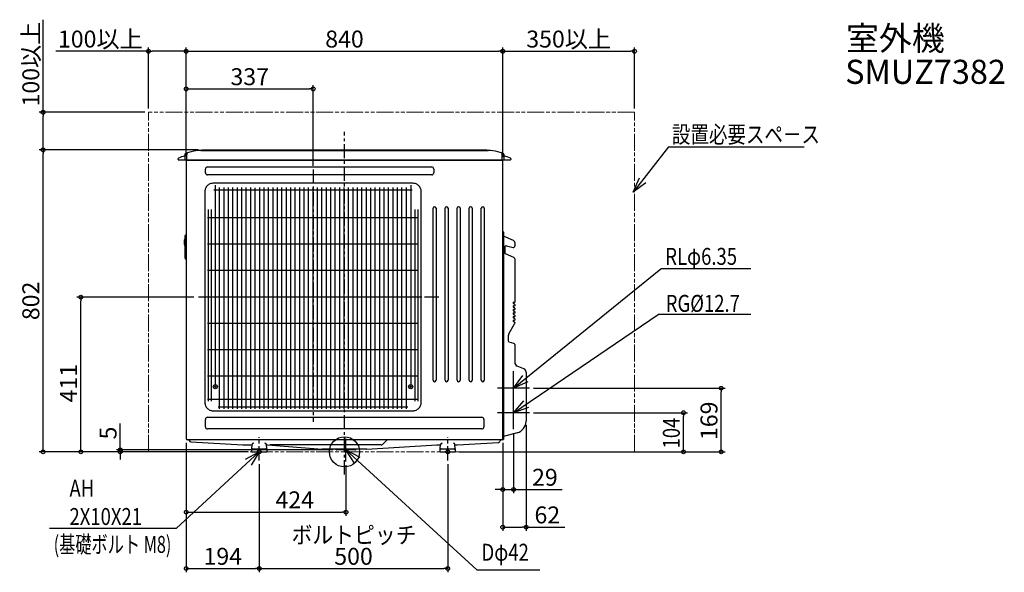
# Model space of a CAD drawing. Extents: x -862 to 1751, y -320 to 1148.
import ezdxf
from ezdxf.enums import TextEntityAlignment as Align

# ---------------------------------------------------------------- set-up
doc = ezdxf.new("R2010")
doc.units = 0
doc.header["$LTSCALE"] = 100
doc.header["$MEASUREMENT"] = 0
doc.header["$PDMODE"] = 3
doc.header["$PDSIZE"] = -2
doc.linetypes.add('CENTER', pattern=[0.6, 0.375, -0.075, 0.075, -0.075])
doc.linetypes.add('PHANTOM', pattern=[0.8, 0.45, -0.05, 0.1, -0.05, 0.1, -0.05])
doc.layers.get('0').update_dxf_attribs({"linetype": 'CONTINUOUS'})
doc.layers.get('DEFPOINTS').update_dxf_attribs({"linetype": 'CONTINUOUS'})
for name, color, linetype in [('ARRANGE', 1, 'CONTINUOUS'), ('BASIS', 6, 'CENTER'), ('DETAIL', 5, 'CONTINUOUS'), ('ETC', 61, 'CONTINUOUS'), ('FIX', 11, 'CONTINUOUS'), ('NOTE', 4, 'CONTINUOUS'), ('OUTLINE', 3, 'CONTINUOUS'), ('SIZE', 30, 'CONTINUOUS')]:
    doc.layers.add(name, color=color, linetype=linetype)
doc.layers.add('SERVICE_SPACE', color=2, linetype='PHANTOM', lineweight=18)
doc.styles.get("Standard").update_dxf_attribs({"font": 'SIMPLEX.shx', "bigfont": 'extfont.shx'})
doc.dimstyles.get("Standard").update_dxf_attribs({"dimtxt": 45, "dimasz": 10, "dimexe": 10, "dimexo": 10, "dimgap": 10, "dimtad": 1, "dimdsep": 46, "dimtxsty": 'STANDARD', "dimblk": 'ORIGIN', "dimcen": 0.082, "dimclrd": 256, "dimclre": 256, "dimclrt": 256, "dimadec": 0, "dimazin": 0, "dimtfac": 1, "dimtmove": 0, "dimatfit": 3, "dimldrblk": 'OPEN30', "dimfxl": 1, "dimtolj": 1, "dimtzin": 0, "dimlwd": -1, "dimarcsym": 0})

# ---------------------------------------------------------------- blocks, each defined once
blk = doc.blocks.new('_ORIGIN')
at = {"color": 0, "linetype": 'ByBlock'}
blk.add_line((0, 0), (-1, 0), dxfattribs=at)
blk.add_circle((0, 0), 0.5, dxfattribs=at)
blk = doc.blocks.new('*D1')
at = {"layer": 'DEFPOINTS', "color": 0, "transparency": 16777216}
for p in [(-420, 34.2), (-226, -22.8), (-226, -310)]:
    blk.add_point(p, dxfattribs=at)
at = {"layer": 'SIZE', "lineweight": -2, "transparency": 16777216}
for p, q in [((-420, 24.2), (-420, -320)), ((-226, -32.8), (-226, -320))]:
    blk.add_line(p, q, dxfattribs=at)
at = {"layer": 'SIZE', "transparency": 16777216}
blk.add_line((-410, -310), (-236, -310), dxfattribs=at)
at = {"layer": 'SIZE', "transparency": 16777216, "xscale": 10, "yscale": 10, "zscale": 10, "rotation": 180}
blk.add_blockref('_ORIGIN', (-420, -310), dxfattribs=at)
at = {"layer": 'SIZE', "transparency": 16777216, "xscale": 10, "yscale": 10, "zscale": 10}
blk.add_blockref('_ORIGIN', (-226, -310), dxfattribs=at)
at = {"layer": 'SIZE', "transparency": 16777216, "insert": (-323, -277.5), "char_height": 45, "attachment_point": 5}
blk.add_mtext('\\A1;194', dxfattribs=at)
blk = doc.blocks.new('*D2')
at = {"layer": 'DEFPOINTS', "color": 0, "transparency": 16777216}
for p in [(-226, -22.8), (274, -22.5), (274, -310)]:
    blk.add_point(p, dxfattribs=at)
at = {"layer": 'SIZE', "lineweight": -2, "transparency": 16777216}
for p, q in [((-226, -32.8), (-226, -320)), ((274, -32.5), (274, -320))]:
    blk.add_line(p, q, dxfattribs=at)
at = {"layer": 'SIZE', "transparency": 16777216}
blk.add_line((-216, -310), (264, -310), dxfattribs=at)
at = {"layer": 'SIZE', "transparency": 16777216, "xscale": 10, "yscale": 10, "zscale": 10, "rotation": 180}
blk.add_blockref('_ORIGIN', (-226, -310), dxfattribs=at)
at = {"layer": 'SIZE', "transparency": 16777216, "xscale": 10, "yscale": 10, "zscale": 10}
blk.add_blockref('_ORIGIN', (274, -310), dxfattribs=at)
at = {"layer": 'SIZE', "transparency": 16777216, "insert": (24, -277.5), "char_height": 45, "attachment_point": 5}
blk.add_mtext('\\A1;500', dxfattribs=at)
blk = doc.blocks.new('*D3')
at = {"layer": 'DEFPOINTS', "color": 0, "transparency": 16777216}
for p in [(-83, 964), (-420, 775.5), (-83, 750)]:
    blk.add_point(p, dxfattribs=at)
at = {"layer": 'SIZE', "lineweight": -2, "transparency": 16777216}
for p, q in [((-420, 785.5), (-420, 974)), ((-83, 760), (-83, 974))]:
    blk.add_line(p, q, dxfattribs=at)
at = {"layer": 'SIZE', "transparency": 16777216}
blk.add_line((-410, 964), (-93, 964), dxfattribs=at)
at = {"layer": 'SIZE', "transparency": 16777216, "xscale": 10, "yscale": 10, "zscale": 10, "rotation": 180}
blk.add_blockref('_ORIGIN', (-420, 964), dxfattribs=at)
at = {"layer": 'SIZE', "transparency": 16777216, "xscale": 10, "yscale": 10, "zscale": 10}
blk.add_blockref('_ORIGIN', (-83, 964), dxfattribs=at)
at = {"layer": 'SIZE', "transparency": 16777216, "insert": (-251.5, 996.5), "char_height": 45, "attachment_point": 5}
blk.add_mtext('\\A1;337', dxfattribs=at)
blk = doc.blocks.new('_Open30')
at = {"color": 0, "linetype": 'ByBlock', "lineweight": -2}
for p, q in [((-1, 0.27), (0, 0)), ((0, 0), (-1, -0.27)), ((0, 0), (-1, 0))]:
    blk.add_line(p, q, dxfattribs=at)
blk = doc.blocks.new('*D4')
at = {"layer": 'DEFPOINTS', "color": 0, "transparency": 16777216}
for p in [(-595, 5), (-20, 5), (-246.3, 0)]:
    blk.add_point(p, dxfattribs=at)
at = {"layer": 'SIZE', "transparency": 16777216}
for p, q in [((-595, 15), (-595, 75)), ((-595, 0), (-595, 5)), ((-595, -10), (-595, -20))]:
    blk.add_line(p, q, dxfattribs=at)
at = {"layer": 'SIZE', "lineweight": -2, "transparency": 16777216}
for p, q in [((-30, 5), (-605, 5)), ((-256.3, 0), (-605, 0))]:
    blk.add_line(p, q, dxfattribs=at)
at = {"layer": 'SIZE', "transparency": 16777216, "xscale": 10, "yscale": 10, "zscale": 10}
for p, rotation in [((-595, 5), 270), ((-595, 0), 90)]:
    blk.add_blockref('_ORIGIN', p, dxfattribs=dict(at, rotation=rotation))
at = {"layer": 'SIZE', "transparency": 16777216, "insert": (-627.5, 50), "char_height": 45, "attachment_point": 5, "rotation": 90}
blk.add_mtext('\\A1;5', dxfattribs=at)
blk = doc.blocks.new('*D5')
at = {"layer": 'DEFPOINTS', "color": 0, "transparency": 16777216}
for p in [(-700, 411), (-390, 411), (-246.3, 0)]:
    blk.add_point(p, dxfattribs=at)
at = {"layer": 'SIZE', "lineweight": -2, "transparency": 16777216}
for p, q in [((-400, 411), (-710, 411)), ((-256.3, 0), (-710, 0))]:
    blk.add_line(p, q, dxfattribs=at)
at = {"layer": 'SIZE', "transparency": 16777216}
blk.add_line((-700, 10), (-700, 401), dxfattribs=at)
at = {"layer": 'SIZE', "transparency": 16777216, "xscale": 10, "yscale": 10, "zscale": 10}
for p, rotation in [((-700, 411), 90), ((-700, 0), 270)]:
    blk.add_blockref('_ORIGIN', p, dxfattribs=dict(at, rotation=rotation))
at = {"layer": 'SIZE', "transparency": 16777216, "insert": (-732.5, 182.5), "char_height": 45, "attachment_point": 5, "rotation": 90}
blk.add_mtext('\\A1;411', dxfattribs=at)
blk = doc.blocks.new('*D6')
at = {"layer": 'DEFPOINTS', "color": 0, "transparency": 16777216}
for p in [(-800, 802), (-378.1, 802), (-246.3, 0)]:
    blk.add_point(p, dxfattribs=at)
at = {"layer": 'SIZE', "lineweight": -2, "transparency": 16777216}
for p, q in [((-388.1, 802), (-810, 802)), ((-256.3, 0), (-810, 0))]:
    blk.add_line(p, q, dxfattribs=at)
at = {"layer": 'SIZE', "transparency": 16777216}
blk.add_line((-800, 10), (-800, 792), dxfattribs=at)
at = {"layer": 'SIZE', "transparency": 16777216, "xscale": 10, "yscale": 10, "zscale": 10}
for p, rotation in [((-800, 802), 90), ((-800, 0), 270)]:
    blk.add_blockref('_ORIGIN', p, dxfattribs=dict(at, rotation=rotation))
at = {"layer": 'SIZE', "transparency": 16777216, "insert": (-832.5, 401), "char_height": 45, "attachment_point": 5, "rotation": 90}
blk.add_mtext('\\A1;802', dxfattribs=at)
blk = doc.blocks.new('*D7')
at = {"layer": 'DEFPOINTS', "color": 0, "transparency": 16777216}
for p in [(491.5, 104), (900, 104), (294, 0)]:
    blk.add_point(p, dxfattribs=at)
at = {"layer": 'SIZE', "lineweight": -2, "transparency": 16777216}
for p, q in [((501.5, 104), (910, 104)), ((304, 0), (910, 0))]:
    blk.add_line(p, q, dxfattribs=at)
at = {"layer": 'SIZE', "transparency": 16777216}
blk.add_line((900, 10), (900, 94), dxfattribs=at)
at = {"layer": 'SIZE', "transparency": 16777216, "xscale": 10, "yscale": 10, "zscale": 10}
for p, rotation in [((900, 104), 90), ((900, 0), 270)]:
    blk.add_blockref('_ORIGIN', p, dxfattribs=dict(at, rotation=rotation))
at = {"layer": 'SIZE', "transparency": 16777216, "insert": (867.5, 50), "char_height": 45, "attachment_point": 5, "rotation": 90}
blk.add_mtext('\\A1;{\\W0.8;104}', dxfattribs=at)
blk = doc.blocks.new('*D8')
at = {"layer": 'DEFPOINTS', "color": 0, "transparency": 16777216}
for p in [(491.5, 169), (1000, 169), (294, 0)]:
    blk.add_point(p, dxfattribs=at)
at = {"layer": 'SIZE', "lineweight": -2, "transparency": 16777216}
for p, q in [((501.5, 169), (1010, 169)), ((304, 0), (1010, 0))]:
    blk.add_line(p, q, dxfattribs=at)
at = {"layer": 'SIZE', "transparency": 16777216}
blk.add_line((1000, 10), (1000, 159), dxfattribs=at)
at = {"layer": 'SIZE', "transparency": 16777216, "xscale": 10, "yscale": 10, "zscale": 10}
for p, rotation in [((1000, 169), 90), ((1000, 0), 270)]:
    blk.add_blockref('_ORIGIN', p, dxfattribs=dict(at, rotation=rotation))
at = {"layer": 'SIZE', "transparency": 16777216, "insert": (967.5, 82.5), "char_height": 45, "attachment_point": 5, "rotation": 90}
blk.add_mtext('\\A1;169', dxfattribs=at)
blk = doc.blocks.new('*D9')
at = {"layer": 'DEFPOINTS', "color": 0, "transparency": 16777216}
for p in [(420, 1064), (-420, 775.5), (420, 772.5)]:
    blk.add_point(p, dxfattribs=at)
at = {"layer": 'SIZE', "lineweight": -2, "transparency": 16777216}
for p, q in [((-420, 785.5), (-420, 1074)), ((420, 782.5), (420, 1074))]:
    blk.add_line(p, q, dxfattribs=at)
at = {"layer": 'SIZE', "transparency": 16777216}
blk.add_line((-410, 1064), (410, 1064), dxfattribs=at)
at = {"layer": 'SIZE', "transparency": 16777216, "xscale": 10, "yscale": 10, "zscale": 10, "rotation": 180}
blk.add_blockref('_ORIGIN', (-420, 1064), dxfattribs=at)
at = {"layer": 'SIZE', "transparency": 16777216, "xscale": 10, "yscale": 10, "zscale": 10}
blk.add_blockref('_ORIGIN', (420, 1064), dxfattribs=at)
at = {"layer": 'SIZE', "transparency": 16777216, "insert": (0, 1096.5), "char_height": 45, "attachment_point": 5}
blk.add_mtext('\\A1;840', dxfattribs=at)
blk = doc.blocks.new('*D10')
at = {"layer": 'DEFPOINTS', "color": 0, "transparency": 16777216}
for p in [(482, 81.7), (420, 34.2), (482, -200)]:
    blk.add_point(p, dxfattribs=at)
at = {"layer": 'SIZE', "lineweight": -2, "transparency": 16777216}
for p, q in [((482, 71.7), (482, -210)), ((420, 24.2), (420, -210))]:
    blk.add_line(p, q, dxfattribs=at)
at = {"layer": 'SIZE', "transparency": 16777216}
for p, q in [((430, -200), (472, -200)), ((482, -200), (584.9, -200))]:
    blk.add_line(p, q, dxfattribs=at)
at = {"layer": 'SIZE', "transparency": 16777216, "xscale": 10, "yscale": 10, "zscale": 10, "rotation": 180}
blk.add_blockref('_ORIGIN', (420, -200), dxfattribs=at)
at = {"layer": 'SIZE', "transparency": 16777216, "xscale": 10, "yscale": 10, "zscale": 10}
blk.add_blockref('_ORIGIN', (482, -200), dxfattribs=at)
at = {"layer": 'SIZE', "transparency": 16777216, "insert": (538.4, -167.5), "char_height": 45, "attachment_point": 5}
blk.add_mtext('\\A1;62', dxfattribs=at)
blk = doc.blocks.new('*D11')
at = {"layer": 'DEFPOINTS', "color": 0, "transparency": 16777216}
for p in [(-800, 902), (-520, 902), (-378.1, 802)]:
    blk.add_point(p, dxfattribs=at)
at = {"layer": 'SIZE', "transparency": 16777216}
for p, q in [((-800, 902), (-800, 1148)), ((-800, 812), (-800, 892))]:
    blk.add_line(p, q, dxfattribs=at)
at = {"layer": 'SIZE', "lineweight": -2, "transparency": 16777216}
for p, q in [((-530, 902), (-810, 902)), ((-388.1, 802), (-810, 802))]:
    blk.add_line(p, q, dxfattribs=at)
at = {"layer": 'SIZE', "transparency": 16777216, "xscale": 10, "yscale": 10, "zscale": 10}
for p, rotation in [((-800, 902), 90), ((-800, 802), 270)]:
    blk.add_blockref('_ORIGIN', p, dxfattribs=dict(at, rotation=rotation))
at = {"layer": 'SIZE', "transparency": 16777216, "insert": (-832.5, 1030), "char_height": 45, "attachment_point": 5, "rotation": 90}
blk.add_mtext('\\A1;100以上', dxfattribs=at)
blk = doc.blocks.new('*D14')
at = {"layer": 'DEFPOINTS', "color": 0, "transparency": 16777216}
for p in [(-520, 1064), (-520, 902), (-420, 775.5)]:
    blk.add_point(p, dxfattribs=at)
at = {"layer": 'SIZE', "lineweight": -2, "transparency": 16777216}
for p, q in [((-520, 912), (-520, 1074)), ((-420, 785.5), (-420, 1074))]:
    blk.add_line(p, q, dxfattribs=at)
at = {"layer": 'SIZE', "transparency": 16777216}
for p, q in [((-520, 1064), (-766, 1064)), ((-430, 1064), (-510, 1064))]:
    blk.add_line(p, q, dxfattribs=at)
at = {"layer": 'SIZE', "transparency": 16777216, "xscale": 10, "yscale": 10, "zscale": 10, "rotation": 180}
blk.add_blockref('_ORIGIN', (-520, 1064), dxfattribs=at)
at = {"layer": 'SIZE', "transparency": 16777216, "xscale": 10, "yscale": 10, "zscale": 10}
blk.add_blockref('_ORIGIN', (-420, 1064), dxfattribs=at)
at = {"layer": 'SIZE', "transparency": 16777216, "insert": (-648, 1096.5), "char_height": 45, "attachment_point": 5}
blk.add_mtext('\\A1;100以上', dxfattribs=at)
blk = doc.blocks.new('*D15')
at = {"layer": 'DEFPOINTS', "color": 0, "transparency": 16777216}
for p in [(770, 1064), (770, 902), (420, 772.5)]:
    blk.add_point(p, dxfattribs=at)
at = {"layer": 'SIZE', "lineweight": -2, "transparency": 16777216}
for p, q in [((420, 782.5), (420, 1074)), ((770, 912), (770, 1074))]:
    blk.add_line(p, q, dxfattribs=at)
at = {"layer": 'SIZE', "transparency": 16777216}
blk.add_line((430, 1064), (760, 1064), dxfattribs=at)
at = {"layer": 'SIZE', "transparency": 16777216, "xscale": 10, "yscale": 10, "zscale": 10, "rotation": 180}
blk.add_blockref('_ORIGIN', (420, 1064), dxfattribs=at)
at = {"layer": 'SIZE', "transparency": 16777216, "xscale": 10, "yscale": 10, "zscale": 10}
blk.add_blockref('_ORIGIN', (770, 1064), dxfattribs=at)
at = {"layer": 'SIZE', "transparency": 16777216, "insert": (595, 1096.5), "char_height": 45, "attachment_point": 5}
blk.add_mtext('\\A1;350以上', dxfattribs=at)
blk = doc.blocks.new('*D16')
at = {"layer": 'DEFPOINTS', "color": 0, "transparency": 16777216}
for p in [(449, 59.9), (420, 34.2), (420, -100)]:
    blk.add_point(p, dxfattribs=at)
at = {"layer": 'SIZE', "lineweight": -2, "transparency": 16777216}
for p, q in [((449, 49.9), (449, -110)), ((420, 24.2), (420, -110))]:
    blk.add_line(p, q, dxfattribs=at)
at = {"layer": 'SIZE', "transparency": 16777216}
for p, q in [((410, -100), (400, -100)), ((420, -100), (449, -100)), ((459, -100), (577.4, -100))]:
    blk.add_line(p, q, dxfattribs=at)
at = {"layer": 'SIZE', "transparency": 16777216, "xscale": 10, "yscale": 10, "zscale": 10}
blk.add_blockref('_ORIGIN', (420, -100), dxfattribs=at)
at = {"layer": 'SIZE', "transparency": 16777216, "xscale": 10, "yscale": 10, "zscale": 10, "rotation": 180}
blk.add_blockref('_ORIGIN', (449, -100), dxfattribs=at)
at = {"layer": 'SIZE', "transparency": 16777216, "insert": (532, -67.5), "char_height": 45, "attachment_point": 5}
blk.add_mtext('\\A1;29', dxfattribs=at)
blk = doc.blocks.new('*D18')
at = {"layer": 'DEFPOINTS', "color": 0, "transparency": 16777216}
for p in [(-420, 34.2), (4, -25.8), (4, -160)]:
    blk.add_point(p, dxfattribs=at)
at = {"layer": 'SIZE', "lineweight": -2, "transparency": 16777216}
for p, q in [((-420, 24.2), (-420, -170)), ((4, -35.8), (4, -170))]:
    blk.add_line(p, q, dxfattribs=at)
at = {"layer": 'SIZE', "transparency": 16777216}
blk.add_line((-410, -160), (-6, -160), dxfattribs=at)
at = {"layer": 'SIZE', "transparency": 16777216, "xscale": 10, "yscale": 10, "zscale": 10, "rotation": 180}
blk.add_blockref('_ORIGIN', (-420, -160), dxfattribs=at)
at = {"layer": 'SIZE', "transparency": 16777216, "xscale": 10, "yscale": 10, "zscale": 10}
blk.add_blockref('_ORIGIN', (4, -160), dxfattribs=at)
at = {"layer": 'SIZE', "transparency": 16777216, "insert": (-132, -127.5), "char_height": 45, "attachment_point": 5}
blk.add_mtext('\\A1;424', dxfattribs=at)

msp = doc.modelspace()

# ---------------------------------------------------------------- linework, layer by layer
at = {"layer": 'ARRANGE'}
msp.add_circle((0, 0), 40, dxfattribs=at)
msp.add_point((0, 0), dxfattribs=at)
at = {"layer": 'BASIS'}
for p, q in [((0, -60), (0, 850)), ((-83, 750), (-83, 80)), ((250, 411), (-390, 411)), ((-226, -22.775954), (-226, 38.775954)), ((274, -22.546541), (274, 38.546541))]:
    msp.add_line(p, q, dxfattribs=at)
at = {"layer": 'DETAIL'}
for p, q in [((-423.5, 788.823619), (-423.5, 777)), ((-406.958325, 797.092583), (-419.794095, 793.653248)), ((-418.5, 777), (-418.5, 790.163365)), ((-381.07642, 800.5), (381.07642, 800.5)), ((-379.07642, 801), (-379.07642, 800.7)), ((-378.07642, 802), (378.07642, 802)), ((379.07642, 801), (379.07642, 800.7)), ((419.794095, 793.653248), (406.958325, 797.092583)), ((418.5, 777), (418.5, 790.163365)), ((423.5, 777), (423.5, 788.823619)), ((-441.5, 777), (-441.5, 778.045175)), ((-440, 775.5), (440, 775.5)), ((-420, 775.5), (-420, 34.2)), ((-418, 774.5), (418, 774.5)), ((398.821076, 775.499632), (398.854122, 775.372007)), ((398.854122, 775.372007), (398.892605, 775.245953)), ((398.892605, 775.245953), (398.914227, 775.183649)), ((398.914227, 775.183649), (398.937618, 775.121898)), ((398.937618, 775.121898), (398.962915, 775.060754)), ((398.962915, 775.060754), (398.990254, 775.00027)), ((398.990254, 775.00027), (399.019772, 774.940499)), ((399.019772, 774.940499), (399.051612, 774.881526)), ((399.051612, 774.881526), (399.086017, 774.823813)), ((399.086017, 774.823813), (399.123291, 774.76808)), ((399.123291, 774.76808), (399.163743, 774.715053)), ((399.163743, 774.715053), (399.207679, 774.665457)), ((399.207679, 774.665457), (399.255409, 774.620017)), ((399.255409, 774.620017), (399.307238, 774.579458)), ((420, 34.2), (420, 772.5)), ((441.5, 778.045175), (441.5, 777)), ((-369.117097, 741.3), (-369.117097, 751.3)), ((-363.539747, 756.87735), (231.5, 756.87735)), ((231.5, 735.72265), (-363.539747, 735.72265)), ((237.07735, 751.3), (237.07735, 741.3)), ((181.615853, 713.332137), (-348.615853, 713.332137)), ((-342.8, 708.8), (-342.8, 178.5)), ((175.8, 708.8), (175.8, 178.5)), ((-370.532137, 691.415853), (-370.532137, 131.184147)), ((-347.05, 695.786122), (180.05, 695.786122)), ((-331.3, 114.595706), (-331.3, 702.104294)), ((-319.5, 114.595706), (-319.5, 702.104294)), ((-307.7, 114.595706), (-307.7, 702.104294)), ((-295.9, 114.595706), (-295.9, 702.104294)), ((-284.1, 114.595706), (-284.1, 702.104294)), ((-272.3, 114.595706), (-272.3, 702.104294)), ((-260.5, 114.595706), (-260.5, 702.104294)), ((-248.7, 114.595706), (-248.7, 702.104294)), ((-236.903027, 114.22608), (-236.903027, 701.734668)), ((-225.1, 114.595706), (-225.1, 702.104294)), ((-213.3, 114.595706), (-213.3, 702.104294)), ((-201.5, 114.595706), (-201.5, 702.104294)), ((-189.7, 114.595706), (-189.7, 702.104294)), ((-177.9, 114.595706), (-177.9, 702.104294)), ((-166.1, 114.595706), (-166.1, 702.104294)), ((-154.3, 114.595706), (-154.3, 702.104294)), ((-142.5, 114.595706), (-142.5, 702.104294)), ((-130.7, 114.595706), (-130.7, 702.104294)), ((-118.9, 114.595706), (-118.9, 702.104294)), ((-107.1, 114.595706), (-107.1, 702.104294)), ((-95.3, 114.595706), (-95.3, 702.104294)), ((-83.5, 114.595706), (-83.5, 702.104294)), ((-71.7, 114.595706), (-71.7, 702.104294)), ((-59.9, 114.595706), (-59.9, 702.104294)), ((-48.1, 114.595706), (-48.1, 702.104294)), ((-36.3, 114.595706), (-36.3, 702.104294)), ((-24.5, 114.595706), (-24.5, 702.104294)), ((-12.7, 114.595706), (-12.7, 702.104294)), ((-0.9, 114.595706), (-0.9, 702.104294)), ((10.9, 114.595706), (10.9, 702.104294)), ((22.7, 114.595706), (22.7, 702.104294)), ((34.5, 114.595706), (34.5, 702.104294)), ((46.3, 114.595706), (46.3, 702.104294)), ((58.1, 114.595706), (58.1, 702.104294)), ((69.9, 114.226074), (69.9, 701.734662)), ((81.7, 114.595706), (81.7, 702.104294)), ((93.5, 114.595706), (93.5, 702.104294)), ((105.3, 114.595706), (105.3, 702.104294)), ((117.1, 114.595706), (117.1, 702.104294)), ((128.9, 114.595706), (128.9, 702.104294)), ((140.7, 114.595706), (140.7, 702.104294)), ((152.5, 114.595706), (152.5, 702.104294)), ((164.3, 114.595706), (164.3, 702.104294)), ((203.532137, 131.184147), (203.532137, 691.415853)), ((-361.581044, 643.5), (-361.581044, 135.05)), ((-353.944291, 643.5), (-353.944291, 135.05)), ((186.944291, 643.5), (186.944291, 135.05)), ((194.581044, 643.5), (194.581044, 135.05)), ((235.085786, 190.3), (235.085786, 647.3)), ((242.914214, 647.3), (242.914214, 190.3)), ((267.085786, 190.3), (267.085786, 647.3)), ((274.914214, 647.3), (274.914214, 190.3)), ((299.085786, 190.3), (299.085786, 647.3)), ((306.914214, 647.3), (306.914214, 190.3)), ((331.085786, 190.3), (331.085786, 647.3)), ((338.914214, 647.3), (338.914214, 190.3)), ((363.085786, 190.3), (363.085786, 647.3)), ((370.914214, 647.3), (370.914214, 190.3)), ((196.710408, 621.3), (-363.710408, 621.3)), ((-422.838671, 573.548426), (-421.051777, 576.3)), ((-421.051777, 511.9), (-421.051777, 576.3)), ((-421.051777, 576.3), (-420, 576.3)), ((422, 583.8), (422.000423, 33.108756)), ((-425, 550.624915), (-425, 563.124913)), ((-423.28066, 565.309368), (-424.71934, 563.819572)), ((-424.550474, 549.790086), (-424.480942, 549.73652)), ((-423, 515.196213), (-423, 573.003787)), ((196.710408, 551.3), (-363.710408, 551.3)), ((448.735809, 561.358542), (422.000008, 573.262088)), ((452.295389, 555.877269), (452.295389, 547.169555)), ((-423.701512, 548.152156), (-423.701512, 541.508761)), ((-423.641205, 541.166741), (-423.060307, 539.570738)), ((425.238856, 543.35867), (425.238856, 529.978248)), ((449.665118, 516.039814), (427.548383, 526.353017)), ((430.13866, 547.25615), (447.395585, 543.272075)), ((-421.051777, 511.9), (-422.838671, 514.651574)), ((-420, 511.9), (-421.051777, 511.9)), ((451.974645, 512.414583), (451.974645, 397.339667)), ((196.710408, 481.3), (-363.710408, 481.3)), ((196.710408, 411.3), (-363.710408, 411.3)), ((451.383888, 396.838688), (448.139098, 397.470495)), ((451.612464, 392.014901), (448.265333, 392.974676)), ((451.379083, 387.348886), (448.134293, 387.980693)), ((451.379083, 377.848886), (448.134293, 378.480693)), ((451.379083, 368.348886), (448.134293, 368.980693)), ((451.612464, 382.514901), (448.265333, 383.474676)), ((451.612464, 373.014901), (448.265333, 373.974676)), ((451.944045, 372.706474), (451.936929, 372.72469)), ((451.950485, 372.68785), (451.944045, 372.706474)), ((451.961212, 382.149453), (451.956214, 382.168837)), ((451.965458, 382.12972), (451.961212, 382.149453)), ((451.968931, 382.109665), (451.965458, 382.12972)), ((451.971605, 382.089317), (451.968931, 382.109665)), ((451.973456, 382.068702), (451.971605, 382.089317)), ((451.97446, 382.047851), (451.973456, 382.068702)), ((451.974645, 382.034824), (451.97446, 382.047851)), ((451.974645, 391.534932), (451.974645, 387.839667)), ((451.974645, 382.034932), (451.974645, 378.339667)), ((451.974645, 372.534932), (451.974645, 368.839667)), ((196.710408, 341.3), (-363.710408, 341.3)), ((436.139746, 313.548804), (451.304772, 339.8154)), ((451.379083, 358.848886), (448.134293, 359.480693)), ((451.379083, 349.348886), (448.134293, 349.980693)), ((451.612464, 363.514901), (448.265333, 364.474676)), ((451.612464, 354.014901), (448.265333, 354.974676)), ((451.612464, 344.514901), (448.265333, 345.474676)), ((451.974645, 363.03427), (451.974645, 359.339667)), ((451.974645, 353.53427), (451.974645, 349.839669)), ((451.974645, 344.03427), (451.974645, 342.3154)), ((434.8, 308.548804), (434.8, 294.597443)), ((449.801561, 288.035153), (436.964774, 291.71606)), ((196.710408, 271.3), (-363.710408, 271.3)), ((451.974645, 285.151369), (451.974645, 237.272592)), ((475.746066, 220.923229), (458.22858, 228.000753)), ((482, 211.651391), (482, 81.677624)), ((196.710408, 201.3), (-363.710408, 201.3)), ((-343.299982, 172.49976), (-344.791347, 172.500106)), ((-343.300188, 173.499987), (-344.791343, 173.5)), ((-343.299922, 174.991346), (-343.300188, 173.499987)), ((-343.3, 171.008657), (-343.299982, 172.49976)), ((-343.299922, 174.991346), (-342.3, 174.991346)), ((-342.299812, 172.500013), (-342.300078, 171.008654)), ((-342.300013, 173.500188), (-342.3, 174.991343)), ((-340.808654, 173.499922), (-342.300013, 173.500188)), ((-340.808657, 172.5), (-342.299812, 172.500013)), ((175.300018, 172.49976), (173.808653, 172.500106)), ((175.299812, 173.499987), (173.808657, 173.5)), ((175.300078, 174.991346), (175.299812, 173.499987)), ((175.3, 171.008657), (175.300018, 172.49976)), ((175.300078, 174.991346), (176.3, 174.991346)), ((176.300188, 172.500013), (176.299922, 171.008654)), ((176.299987, 173.500188), (176.3, 174.991343)), ((177.791346, 173.499922), (176.299987, 173.500188)), ((177.791343, 172.5), (176.300188, 172.500013)), ((196.710408, 139.3), (-363.710408, 139.3)), ((-348.615853, 109.267863), (181.615853, 109.267863)), ((-335.2, 119.563878), (168.2, 119.563878)), ((-369.117097, 66.3), (-369.117097, 86.3)), ((-363.539747, 91.87735), (364.460253, 91.87735)), ((370.037603, 86.3), (370.037603, 66.3)), ((364.460253, 60.72265), (-363.539747, 60.72265)), ((417.499828, 31.7), (-417.5, 31.7)), ((-407.857258, 26.96654), (-269.430553, 18.5)), ((100.832233, 19.618019), (112.914214, 31.7)), ((418.265505, 31.820135), (421.616841, 32.622498)), ((458.282342, 50.768033), (422.371014, 41.145456)), ((-269.430234, 18.5), (-245.081369, 18.5)), ((-246, 0), (-246, 7.781695)), ((-246, 0), (-206, 0)), ((-245.980973, 8.217474), (-244.96338, 19.848623)), ((-243, 8), (-209, 8)), ((-206.019027, 8.217474), (-207.03662, 19.848623)), ((-206.918631, 18.5), (-204.739937, 18.5)), ((-206, 7.781695), (-206, 0)), ((-204.739937, 18.5), (-59.523015, 6.816106)), ((97.650253, 18.3), (-197.723115, 18.3)), ((59.20812, 6.8), (-59.12202, 6.8)), ((-21.106625, 5.335899), (-23.050851, 6.63205)), ((27.997224, 5), (-19.997224, 5)), ((29.106625, 5.335899), (31.050851, 6.63205)), ((59.522073, 6.809866), (245.331288, 18.499991)), ((245.331287, 18.5), (254.918631, 18.5)), ((254, 0), (254, 7.781695)), ((254, 0), (294, 0)), ((254.019027, 8.217474), (255.03662, 19.848623)), ((257, 8), (291, 8)), ((293.980973, 8.217474), (292.96338, 19.848623)), ((293.081369, 18.5), (300.330553, 18.5)), ((294, 7.781695), (294, 0)), ((300.330553, 18.5), (408.374718, 25.108264))]:
    msp.add_line(p, q, dxfattribs=at)
for centre in [(-342.8, 173), (175.8, 173)]:
    msp.add_circle(centre, 5.5, dxfattribs=at)
for centre, radius, start, end in [((-411.613154, 727.189262), 60, 101.426697908, 118.738166274), ((-418.5, 788.823619), 5, 105, 180), ((-413.5, 790.163365), 5, 105.000293335, 180), ((-381.07642, 700.5), 100, 90, 105), ((-379.27642, 800.7), 0.2, 270, 0), ((-378.07642, 801), 1, 90, 180), ((378.07642, 801), 1, 0, 90), ((379.27642, 800.7), 0.2, 180, 270), ((381.07642, 700.5), 100, 75, 90), ((413.5, 790.16336), 5, 0, 74.999947331), ((418.5, 788.823619), 5, 0, 75), ((411.613154, 727.189262), 60, 61.261833726, 78.573302092), ((-439.5, 778.045175), 2, 118.738166274, 180), ((-440, 777), 1.5, 180, 270), ((-422, 777), 1.5, 180, 270), ((-418, 772.5), 2, 90, 180), ((-417, 777), 1.5, 180, 270), ((417, 777), 1.5, 270, 0), ((417.970417, 772.620832), 1.879168, 89.251773886, 89.999900813), ((418, 772.5), 2, 0, 90), ((422, 777), 1.5, 270, 0), ((440, 777), 1.5, 270, 0), ((439.5, 778.045175), 2, 0, 61.261833726), ((-363.539747, 751.3), 5.57735, 90, 180), ((-363.539747, 741.3), 5.57735, 180, 270), ((231.5, 751.3), 5.57735, 0, 90), ((231.5, 741.3), 5.57735, 270, 0), ((239, 647.3), 3.914214, 0, 180), ((271, 647.3), 3.914214, 0, 180), ((303, 647.3), 3.914214, 0, 180), ((335, 647.3), 3.914214, 0, 180), ((367, 647.3), 3.914214, 0, 180), ((420, 583.8), 2, 0, 90), ((-424, 563.124913), 1, 136, 180), ((-424.000069, 550.624902), 0.999931, 179.999235838, 236.602600969), ((-425.701512, 548.152156), 2, 0, 52.389894971), ((-424, 566.004026), 1, 316, 0), ((-422, 573.003787), 1, 147, 180), ((446.295389, 555.877269), 6, 0, 66), ((-422.694095, 541.510081), 1.007422, 180.0750669, 199.926256434), ((-424, 539.228718), 1, 0, 19.999999998), ((429.238856, 543.35867), 4, 77, 180), ((429.238856, 529.978248), 4, 180, 245), ((448.295389, 547.169555), 4, 257, 0), ((-422, 515.196213), 1, 180, 213), ((447.974645, 512.414583), 4, 0, 65.000000001), ((456.711342, 395.452891), 8.79863, 166.721013774, 196.497717675), ((451.47945, 397.329471), 0.5, 258.981563581, 0), ((451.474645, 391.53427), 0.5, 0, 74.000000121), ((456.706537, 385.963088), 8.79863, 166.721013774, 196.497717675), ((456.706537, 376.463088), 8.79863, 166.721013774, 196.497717675), ((456.706537, 366.963088), 8.79863, 166.721013774, 196.497717675), ((451.474645, 387.839669), 0.5, 258.981563581, 0), ((451.474645, 378.339669), 0.5, 258.981563581, 0), ((451.474645, 368.839669), 0.5, 258.981563581, 0), ((451.474645, 382.03427), 0.5, 0, 74.000000121), ((451.474645, 372.53427), 0.5, 0, 74.000000121), ((456.706537, 357.463088), 8.79863, 166.721013774, 196.497717675), ((456.706537, 347.963088), 8.79863, 166.721013774, 196.497717675), ((446.974645, 342.3154), 5, 330, 0), ((451.474645, 359.339669), 0.5, 258.981563581, 0), ((451.474645, 349.839669), 0.5, 258.981563581, 0), ((451.474645, 363.03427), 0.5, 0, 74.000000121), ((451.474645, 353.53427), 0.5, 0, 74.000000121), ((451.474645, 344.03427), 0.5, 0, 74.000000121), ((444.8, 308.548804), 10, 150, 180), ((437.8, 294.597443), 3, 180, 254), ((448.974645, 285.151369), 3, 0, 73.999929548), ((461.974645, 237.272592), 10, 180, 248), ((472, 211.651391), 10, 0, 68), ((239, 190.3), 3.914214, 180, 0), ((271, 190.3), 3.914214, 180, 0), ((303, 190.3), 3.914214, 180, 0), ((335, 190.3), 3.914214, 180, 0), ((367, 190.3), 3.914214, 180, 0), ((-330.371401, 173.000297), 14.428599, 178.015287855, 181.984290592), ((-342.8, 185.43185), 14.431858, 268.014555208, 271.985136151), ((-355.228599, 172.999703), 14.428599, 358.015287855, 1.984402341), ((188.228599, 173.000297), 14.428599, 178.015287855, 181.984290592), ((175.8, 185.43185), 14.431858, 268.014555208, 271.985136151), ((163.371401, 172.999703), 14.428599, 358.015287855, 1.984402341), ((-363.539747, 86.3), 5.57735, 90, 180), ((364.460253, 86.3), 5.57735, 0, 90), ((450, 81.677624), 32, 285.000246281, 0), ((-363.539747, 66.3), 5.57735, 180, 270), ((364.460253, 66.3), 5.57735, 270, 0), ((-417.5, 34.2), 2.5, 180, 270), ((-414.765325, 29.3), 3, 16.723471874, 53.172404071), ((-407.582539, 31.458147), 4.5, 196.723471678, 266.5), ((408.1, 29.599871), 4.5, 273.5, 350.173604234), ((412.1, 31.8), 3, 276.060270475, 358.089291622), ((417.499842, 34.2), 2.5, 270, 0), ((421.500423, 33.108756), 0.5, 283.46408307, 0), ((422.500431, 40.662481), 0.500014, 105.000546412, 179.998586591), ((-241, 7.781695), 5, 174.999999999, 180), ((-243, 5), 3, 90, 176.813534119), ((-240.978601, 19.5), 4, 90, 175), ((-211.021399, 19.5), 4, 5, 90), ((-209, 5), 3, 3.186465878, 90), ((-211, 7.781695), 5, 0, 5), ((-59.12202, 11.8), 5, 265.4, 270), ((-23.605551, 5.8), 1, 56.309932474, 90), ((-19.997224, 7), 2, 236.309932468, 270), ((27.997224, 7), 2, 270, 303.690067532), ((31.605551, 5.8), 1, 90, 123.690067526), ((59.20812, 11.8), 5, 270, 273.6), ((97.650253, 22.8), 4.5, 270, 315), ((259, 7.781695), 5, 174.999999999, 180), ((257, 5), 3, 90, 176.813534119), ((259.021399, 19.5), 4, 90, 175), ((288.978601, 19.5), 4, 5, 90), ((291, 5), 3, 3.186465878, 90), ((289, 7.781695), 5, 0, 5)]:
    msp.add_arc(centre, radius, start, end, dxfattribs=at)
for points in [[(-414.72386, 794.99414), (-414.746694, 794.999375), (-414.771498, 794.998963), (-414.794128, 794.992907)], [(399.307238, 774.579458), (399.373944, 774.532654), (399.45694, 774.5), (399.538427, 774.5)]]:
    msp.add_open_spline(points, degree=3, dxfattribs=at)
for points in [[(-348.615853, 713.332137), (-351.467369, 713.332126), (-357.233107, 712.199498), (-364.526431, 707.326437), (-369.399496, 700.033113), (-370.532126, 694.267371), (-370.532137, 691.415853)], [(203.532137, 691.415853), (203.532126, 694.267369), (202.399498, 700.033107), (197.526437, 707.326431), (190.233113, 712.199496), (184.467371, 713.332126), (181.615853, 713.332137)], [(-370.532137, 131.184147), (-370.532126, 128.332631), (-369.399498, 122.566893), (-364.526437, 115.273569), (-357.233113, 110.400504), (-351.467371, 109.267874), (-348.615853, 109.267863)], [(181.615853, 109.267863), (184.467369, 109.267874), (190.233107, 110.400502), (197.526431, 115.273563), (202.399496, 122.566887), (203.532126, 128.332629), (203.532137, 131.184147)]]:
    msp.add_open_spline(points, degree=3, knots=[0, 0, 0, 0, 0.2500095611, 0.4999998508, 0.7499902197, 1, 1, 1, 1], dxfattribs=at)
at = {"layer": 'FIX'}
for centre in [(-226, 0), (274, 0)]:
    msp.add_circle(centre, 5, dxfattribs=at)
at = {"layer": 'NOTE'}
for p, q in [((860.315733, 810.383979), (766.52339, 690.081379)), ((860.315733, 810.383979), (1219.659449, 810.383979)), ((766.52339, 690.081379), (782.664909, 728.217008)), ((799.57017, 715.037043), (766.52339, 690.081379)), ((1078.638869, 485.943241), (839.972534, 485.943233)), ((1078.638869, 365.022422), (832.940889, 365.022411)), ((449, 59.89452), (449, 214.118969)), ((449, 169), (473.323215, 202.515012)), ((486.822028, 185.863244), (449, 169)), ((491.5, 169), (406.5, 169)), ((449, 104), (476.053445, 135.352607)), ((488.105274, 117.625432), (449, 104)), ((491.5, 104), (406.5, 104)), ((4, -25.775954), (4, 35.775954)), ((-262.637039, -19.302906), (-226, 0)), ((-226, 0), (-248.077154, -35.035326)), ((26.221268, -29.944099), (4, 5)), ((4, 5), (40.716232, -14.151844)), ((-446.323886, -203.903177), (-782.647573, -203.903177)), ((351.324955, -313.793145), (518.811578, -313.793145))]:
    msp.add_line(p, q, dxfattribs=at)
for points in [[(449, 169), (839.972534, 485.943233)], [(449, 104), (832.940889, 365.022411)], [(-226, 0), (-446.323886, -203.903177)], [(4, 5), (351.324955, -313.793145)]]:
    msp.add_lwpolyline(points, dxfattribs=at)
at = {"layer": 'OUTLINE'}
for p, q in [((-423.5, 788.823619), (-423.5, 786)), ((-406.958325, 797.092583), (-419.794095, 793.653248)), ((-381.07642, 800.5), (-379.27642, 800.5)), ((-379.07642, 801), (-379.07642, 800.7)), ((-378.07642, 802), (378.07642, 802)), ((379.07642, 801), (379.07642, 800.7)), ((379.27642, 800.5), (381.07642, 800.5)), ((419.794095, 793.653248), (406.958325, 797.092583)), ((423.5, 786), (423.5, 788.823619)), ((-441.5, 777), (-441.5, 778.045175)), ((-440, 775.5), (-420, 775.5)), ((-420, 775.5), (-420, 34.2)), ((398.821076, 775.499632), (440, 775.5)), ((398.821076, 775.499632), (398.854122, 775.372007)), ((398.854122, 775.372007), (398.892605, 775.245953)), ((398.892605, 775.245953), (398.914227, 775.183649)), ((398.914227, 775.183649), (398.937618, 775.121898)), ((398.937618, 775.121898), (398.962915, 775.060754)), ((398.962915, 775.060754), (398.990254, 775.00027)), ((398.990254, 775.00027), (399.019772, 774.940499)), ((399.019772, 774.940499), (399.051612, 774.881526)), ((399.051612, 774.881526), (399.086017, 774.823813)), ((399.086017, 774.823813), (399.123291, 774.76808)), ((399.123291, 774.76808), (399.163743, 774.715053)), ((399.163743, 774.715053), (399.207679, 774.665457)), ((399.207679, 774.665457), (399.255409, 774.620017)), ((399.255409, 774.620017), (399.307238, 774.579458)), ((399.538427, 774.5), (418, 774.5)), ((420, 585.8), (420, 772.5)), ((441.5, 778.045175), (441.5, 777)), ((422, 583.8), (422.000008, 573.262088)), ((448.735809, 561.358542), (422.000008, 573.262088)), ((452.295389, 555.877269), (452.295389, 547.169555)), ((425.238856, 543.35867), (425.238856, 529.978248)), ((449.665118, 516.039814), (427.548383, 526.353017)), ((430.13866, 547.25615), (447.395585, 543.272075)), ((451.974645, 512.414583), (451.974645, 397.339667)), ((451.383888, 396.838688), (448.139098, 397.470495)), ((451.612464, 392.014901), (448.265333, 392.974676)), ((451.379083, 387.348886), (448.134293, 387.980693)), ((451.379083, 377.848886), (448.134293, 378.480693)), ((451.379083, 368.348886), (448.134293, 368.980693)), ((451.612464, 382.514901), (448.265333, 383.474676)), ((451.612464, 373.014901), (448.265333, 373.974676)), ((451.944045, 372.706474), (451.936929, 372.72469)), ((451.950485, 372.68785), (451.944045, 372.706474)), ((451.961212, 382.149453), (451.956214, 382.168837)), ((451.965458, 382.12972), (451.961212, 382.149453)), ((451.968931, 382.109665), (451.965458, 382.12972)), ((451.971605, 382.089317), (451.968931, 382.109665)), ((451.973456, 382.068702), (451.971605, 382.089317)), ((451.97446, 382.047851), (451.973456, 382.068702)), ((451.974645, 382.034824), (451.97446, 382.047851)), ((451.974645, 391.534932), (451.974645, 387.839667)), ((451.974645, 382.034932), (451.974645, 378.339667)), ((451.974645, 372.534932), (451.974645, 368.839667)), ((436.139746, 313.548804), (451.304772, 339.8154)), ((451.379083, 358.848886), (448.134293, 359.480693)), ((451.379083, 349.348886), (448.134293, 349.980693)), ((451.612464, 363.514901), (448.265333, 364.474676)), ((451.612464, 354.014901), (448.265333, 354.974676)), ((451.612464, 344.514901), (448.265333, 345.474676)), ((451.974645, 363.03427), (451.974645, 359.339667)), ((451.974645, 353.53427), (451.974645, 349.839669)), ((451.974645, 344.03427), (451.974645, 342.3154)), ((434.8, 308.548804), (434.8, 294.597443)), ((449.801561, 288.035153), (436.964774, 291.71606)), ((451.974645, 285.151369), (451.974645, 237.272592)), ((475.746066, 220.923229), (458.22858, 228.000753)), ((482, 211.651391), (482, 81.677624)), ((-412.965325, 31.7), (-417.5, 31.7)), ((-407.857258, 26.96654), (-269.430553, 18.5)), ((417.499842, 31.7), (415.098332, 31.699974)), ((418.265505, 31.820135), (421.616841, 32.622498)), ((422.000417, 40.662493), (422.000423, 33.108756)), ((458.282342, 50.768033), (422.371014, 41.145456)), ((-269.430234, 18.5), (-245.081369, 18.5)), ((-246, 0), (-246, 7.781695)), ((-246, 0), (-206, 0)), ((-245.980973, 8.217474), (-245.081369, 18.5)), ((-206.918631, 18.5), (-204.739937, 18.5)), ((-206.019027, 8.217474), (-206.918631, 18.5)), ((-206, 7.781695), (-206, 0)), ((-204.740164, 18.5), (-59.523015, 6.816106)), ((-23.605551, 6.8), (-59.12202, 6.8)), ((-21.106625, 5.335899), (-23.050851, 6.63205)), ((27.997224, 5), (-19.997224, 5)), ((29.106625, 5.335899), (31.050851, 6.63205)), ((59.20812, 6.8), (31.605551, 6.8)), ((59.522073, 6.809866), (245.331288, 18.499991)), ((245.331287, 18.5), (254.918631, 18.5)), ((254, 0), (254, 7.781695)), ((254, 0), (294, 0)), ((254.019027, 8.217474), (254.918631, 18.5)), ((293.081369, 18.5), (300.330553, 18.5)), ((293.980973, 8.217474), (293.081369, 18.5)), ((294, 7.781695), (294, 0)), ((300.330553, 18.5), (408.374718, 25.108264))]:
    msp.add_line(p, q, dxfattribs=at)
for centre, radius, start, end in [((-411.613154, 727.189262), 60, 101.426697908, 118.738166274), ((-418.5, 788.823619), 5, 105, 180), ((-381.07642, 700.5), 100, 90, 105), ((-379.27642, 800.7), 0.2, 270, 0), ((-378.07642, 801), 1, 90, 180), ((378.07642, 801), 1, 0, 90), ((379.27642, 800.7), 0.2, 180, 270), ((381.07642, 700.5), 100, 75, 90), ((418.5, 788.823619), 5, 0, 75), ((411.613154, 727.189262), 60, 61.261833726, 78.573302092), ((-439.5, 778.045175), 2, 118.738166274, 180), ((-440, 777), 1.5, 180, 270), ((417.970417, 772.620832), 1.879168, 89.251773886, 89.999900813), ((418, 772.5), 2, 0, 90), ((440, 777), 1.5, 270, 0), ((439.5, 778.045175), 2, 0, 61.261833726), ((420, 583.8), 2, 0, 90), ((446.295389, 555.877269), 6, 0, 66), ((429.238856, 543.35867), 4, 77, 180), ((429.238856, 529.978248), 4, 180, 245), ((448.295389, 547.169555), 4, 257, 0), ((447.974645, 512.414583), 4, 0, 65.000000001), ((456.711342, 395.452891), 8.79863, 166.721013774, 196.497717675), ((451.47945, 397.329471), 0.5, 258.981563581, 0), ((451.474645, 391.53427), 0.5, 0, 74.000000121), ((456.706537, 385.963088), 8.79863, 166.721013774, 196.497717675), ((456.706537, 376.463088), 8.79863, 166.721013774, 196.497717675), ((456.706537, 366.963088), 8.79863, 166.721013774, 196.497717675), ((451.474645, 387.839669), 0.5, 258.981563581, 0), ((451.474645, 378.339669), 0.5, 258.981563581, 0), ((451.474645, 368.839669), 0.5, 258.981563581, 0), ((451.474645, 382.03427), 0.5, 0, 74.000000121), ((451.474645, 372.53427), 0.5, 0, 74.000000121), ((456.706537, 357.463088), 8.79863, 166.721013774, 196.497717675), ((456.706537, 347.963088), 8.79863, 166.721013774, 196.497717675), ((446.974645, 342.3154), 5, 330, 0), ((451.474645, 359.339669), 0.5, 258.981563581, 0), ((451.474645, 349.839669), 0.5, 258.981563581, 0), ((451.474645, 363.03427), 0.5, 0, 74.000000121), ((451.474645, 353.53427), 0.5, 0, 74.000000121), ((451.474645, 344.03427), 0.5, 0, 74.000000121), ((444.8, 308.548804), 10, 150, 180), ((437.8, 294.597443), 3, 180, 254), ((448.974645, 285.151369), 3, 0, 73.999929548), ((461.974645, 237.272592), 10, 180, 248), ((472, 211.651391), 10, 0, 68), ((450, 81.677624), 32, 285.000246281, 0), ((-417.5, 34.2), 2.5, 180, 270), ((-414.765325, 29.3), 3, 16.723471874, 53.172404071), ((-407.582539, 31.458147), 4.5, 196.723471678, 266.5), ((408.1, 29.599871), 4.5, 273.5, 350.173604234), ((412.1, 31.8), 3, 278.316504023, 358.089291622), ((417.499842, 34.2), 2.5, 270, 287.834308561), ((421.500423, 33.108756), 0.5, 283.46408307, 0), ((422.500431, 40.662481), 0.500014, 105.000546412, 179.998586591), ((-59.12202, 11.8), 5, 265.4, 270), ((-23.605551, 5.8), 1, 56.309932474, 90), ((-19.997224, 7), 2, 236.309932468, 270), ((27.997224, 7), 2, 270, 303.690067532), ((31.605551, 5.8), 1, 90, 123.690067526), ((59.20812, 11.8), 5, 270, 273.6)]:
    msp.add_arc(centre, radius, start, end, dxfattribs=at)
for points in [[(-414.72386, 794.99414), (-414.746694, 794.999375), (-414.771498, 794.998963), (-414.794128, 794.992907)], [(399.307238, 774.579458), (399.373944, 774.532654), (399.45694, 774.5), (399.538427, 774.5)]]:
    msp.add_open_spline(points, degree=3, dxfattribs=at)
at = {"layer": 'SERVICE_SPACE'}
for p, q in [((-520, 0), (-520, 902)), ((770, 902), (-520, 902)), ((770, 0), (770, 902)), ((770, 0), (-520, 0))]:
    msp.add_line(p, q, dxfattribs=at)

# ---------------------------------------------------------------- texts
at = {"layer": 'ETC'}
msp.add_text('室外機', height=64, dxfattribs=at).set_placement((1331.117681, 1066.433318))
at = {"layer": 'ETC', "width": 0.875}
msp.add_text('SMUZ7382', height=64, dxfattribs=at).set_placement((1328.927741, 977.497048), (1755.594411, 977.497048), align=Align.FIT)
at = {"layer": 'NOTE', "width": 0.8}
for s, rotation, p in [('設置必要スペ－ス', 359.999997496, (869.099875, 820.586245)), ('RLφ6.35', 0.000001708, (851.357037, 496.771423))]:
    msp.add_text(s, height=45, rotation=rotation, dxfattribs=at).set_placement(p)
for s, p in [('RG%%C12.7', (852.613102, 371.892049)), ('AH', (-729.881105, -119.271426)), ('2X10X21', (-729.881105, -194.271426))]:
    msp.add_text(s, height=45, dxfattribs=at).set_placement(p)
at = {"layer": 'NOTE', "width": 0.7}
msp.add_text('(基礎ボルト M8)', height=45, dxfattribs=at).set_placement((-771.846975, -223.355264), align=Align.TOP_LEFT)
at = {"layer": 'NOTE', "width": 0.8}
msp.add_text('Dφ42', height=45, dxfattribs=at).set_placement((363.687247, -303.162019), align=Align.BOTTOM_LEFT)
at = {"layer": 'SIZE', "width": 0.9}
msp.add_text('ボルトピッチ', height=45, rotation=0.000002504, dxfattribs=at).set_placement((-140.367232, -243.245932))

# ---------------------------------------------------------------- dimensions: what is measured, and where the dimension line sits
at = {"layer": 'SIZE'}
for base, p1, p2, override, picture, middle in [((-800, 902), (-378.07642, 802), (-520, 902), {"dimtxt": 45, "dimexe": 10, "dimexo": 10, "dimdec": 5, "dimpost": '以上'}, '*D11', (-832.5, 1030)), ((-800, 802), (-246.3, 0), (-378.07642, 802), {"dimtxt": 45, "dimexe": 10, "dimexo": 10, "dimdec": 5}, '*D6', (-832.5, 401))]:
    dim = msp.add_linear_dim(base=base, p1=p1, p2=p2, angle=90, dimstyle='STANDARD', override=override, dxfattribs=at)
    dim.commit()
    dim.dimension.update_dxf_attribs({"geometry": picture, "text_midpoint": middle})
for base, p1, p2, override, picture, middle in [((-520, 1064), (-420, 775.5), (-520, 902), {"dimdec": 5, "dimpost": '以上'}, '*D14', (-648, 1096.5)), ((420, 1064), (-420, 775.5), (420, 772.5), {"dimdec": 5}, '*D9', (0, 1096.5)), ((770, 1064), (420, 772.5), (770, 902), {"dimdec": 5, "dimpost": '以上'}, '*D15', (595, 1096.5)), ((-83, 964), (-420, 775.5), (-83, 750), {"dimdec": 5}, '*D3', (-251.5, 996.5)), ((482, -200), (420, 34.2), (482, 81.677624), {"dimdec": 5}, '*D10', (538.428571, -167.5)), ((-226, -310), (-420, 34.2), (-226, -22.775954), {"dimdec": 5, "dimtdec": 3, "dimldrblk": 'ORIGIN'}, '*D1', (-323, -277.5)), ((274, -310), (-226, -22.775954), (274, -22.546541), {"dimdec": 5, "dimtdec": 3, "dimldrblk": 'ORIGIN'}, '*D2', (24, -277.5))]:
    dim = msp.add_linear_dim(base=base, p1=p1, p2=p2, dimstyle='STANDARD', override=override, dxfattribs=at)
    dim.commit()
    dim.dimension.update_dxf_attribs({"geometry": picture, "text_midpoint": middle})
for base, p1, p2, override, picture, middle in [((-700, 411), (-246.3, 0), (-390, 411), {"dimtxt": 45, "dimexe": 10, "dimexo": 10, "dimdec": 5}, '*D5', (-700, 182.496926)), ((1000, 169), (294, 0), (491.5, 169), {"dimdec": 5}, '*D8', (1000, 82.5)), ((-595.001383, 5), (-246.3, 0), (-19.997224, 5), {"dimdec": 5}, '*D4', (-595.001383, 50))]:
    dim = msp.add_linear_dim(base=base, p1=p1, p2=p2, angle=90, dimstyle='STANDARD', override=override, dxfattribs=at)
    dim.commit()
    dim.dimension.update_dxf_attribs({"geometry": picture, "text_midpoint": middle, "dimtype": 160})
dim = msp.add_linear_dim(base=(900, 104), p1=(294, 0), p2=(491.5, 104), angle=90, text='{\\W0.8;<>}', dimstyle='STANDARD', override={"dimdec": 5}, dxfattribs=at)
dim.commit()
dim.dimension.update_dxf_attribs({"geometry": '*D7', "text_midpoint": (900, 50), "dimtype": 160})
dim = msp.add_linear_dim(base=(420, -100), p1=(449, 59.89452), p2=(420, 34.2), dimstyle='STANDARD', override={"dimdec": 5}, dxfattribs=at)
dim.commit()
dim.dimension.update_dxf_attribs({"geometry": '*D16', "text_midpoint": (532.035714, -100), "dimtype": 160})
dim = msp.add_linear_dim(base=(4, -160), p1=(-420, 34.2), p2=(4, -25.775954), dimstyle='STANDARD', dxfattribs=at)
dim.commit()
dim.dimension.update_dxf_attribs({"geometry": '*D18', "text_midpoint": (-131.962619, -160), "dimtype": 160})

doc.saveas('drawing.dxf')
